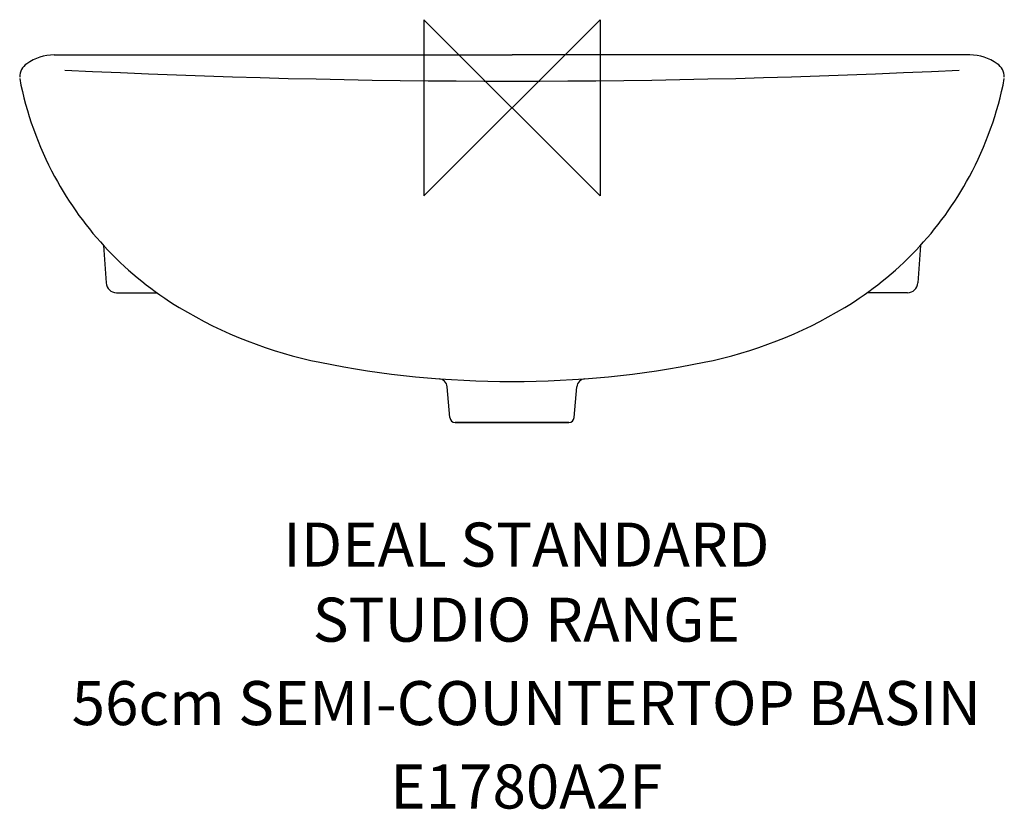
# Model space of a CAD drawing. Extents: x -279 to 279, y -398 to 50.
import ezdxf
from ezdxf.enums import TextEntityAlignment as Align

# ---------------------------------------------------------------- set-up
doc = ezdxf.new("R2010")
doc.units = 0
doc.header["$LTSCALE"] = 75
doc.header["$MEASUREMENT"] = 0
doc.layers.get('0').update_dxf_attribs({"linetype": 'CONTINUOUS'})
for name, color, linetype in [('DETAIL', 2, 'CONTINUOUS'), ('IDEALTXT', 7, 'CONTINUOUS'), ('ORIGIN', 6, 'CONTINUOUS')]:
    doc.layers.add(name, color=color, linetype=linetype)
doc.styles.get("Standard").update_dxf_attribs({"font": 'simplex'})

# ---------------------------------------------------------------- blocks, each defined once
blk = doc.blocks.new('ZPO')
at = {"layer": 'ORIGIN'}
blk.add_lwpolyline([(-50, 50), (-50, -50), (50, 50), (50, -50)], close=True, dxfattribs=at)

msp = doc.modelspace()

# ---------------------------------------------------------------- linework, layer by layer
at = {"layer": 'DETAIL'}
for p, q in [((-259.88, 30), (0, 30)), ((259.88, 30), (0, 30)), ((-231.79, -78.16), (-230.37, -99.4)), ((231.79, -78.16), (230.37, -99.4)), ((-224.39, -105), (-201.55, -105)), ((224.39, -105), (201.55, -105)), ((-32.25, -178.63), (0, -178.63)), ((32.25, -178.63), (0, -178.63))]:
    msp.add_line(p, q, dxfattribs=at)
at = {"layer": 'DETAIL', "linetype": 'Continuous'}
for p, q in [((-35.24, -175.89), (-36.77, -158.42)), ((35.24, -175.89), (36.77, -158.42)), ((-22.5, -178.63), (-32.25, -178.63)), ((0, -178.63), (-22.5, -178.63)), ((0, -178.63), (22.5, -178.63)), ((22.5, -178.63), (32.25, -178.63))]:
    msp.add_line(p, q, dxfattribs=at)
at = {"layer": 'DETAIL'}
for centre, radius, start, end in [((-259.88, 4), 26, 90, 126.3), ((259.88, 4), 26, 53.7, 90), ((-270.38, 17.4), 9, 122.9285, 180), ((270.38, 17.4), 9, 360, 57.0715), ((-0.09, 5145.88), 5130.75, 267.16514, 272.83681), ((-87.91, 53.46), 195, 190.9176, 208.3299), ((87.91, 53.46), 195, 331.6701, 349.0824), ((-87.91, 53.46), 195, 208.3299, 238.8239), ((87.91, 53.46), 195, 301.1761, 331.6701), ((-224.39, -99), 6, 183.8141, 270), ((224.39, -99), 6, 270, 356.1859), ((-59.44, 100.52), 250, 238.8239, 258.5729), ((59.44, 100.52), 250, 281.4271, 301.1761), ((-41.75, -158.86), 5, 5, 85.6859), ((41.75, -158.86), 5, 94.3141, 175)]:
    msp.add_arc(centre, radius, start, end, dxfattribs=at)
at = {"layer": 'DETAIL', "color": 2}
for start, end in [(258.5729, 270), (270, 281.4271)]:
    msp.add_arc((0, 394.57), 550, start, end, dxfattribs=at)
at = {"layer": 'DETAIL', "linetype": 'Continuous'}
for centre, start, end in [((-32.25, -175.63), 185, 270), ((32.25, -175.63), 270, 355)]:
    msp.add_arc(centre, 3, start, end, dxfattribs=at)

# ---------------------------------------------------------------- block references
msp.add_blockref('ZPO', (0, 0))

# ---------------------------------------------------------------- texts
at = {"layer": 'IDEALTXT'}
for s, p in [('IDEAL STANDARD', (8.13, -260.51)), ('STUDIO RANGE', (8.13, -303.14)), ('56cm SEMI-COUNTERTOP BASIN', (8.13, -350.49)), ('E1780A2F', (8.13, -397.85))]:
    msp.add_text(s, height=25, dxfattribs=at).set_placement(p, align=Align.CENTER)

doc.saveas('drawing.dxf')
